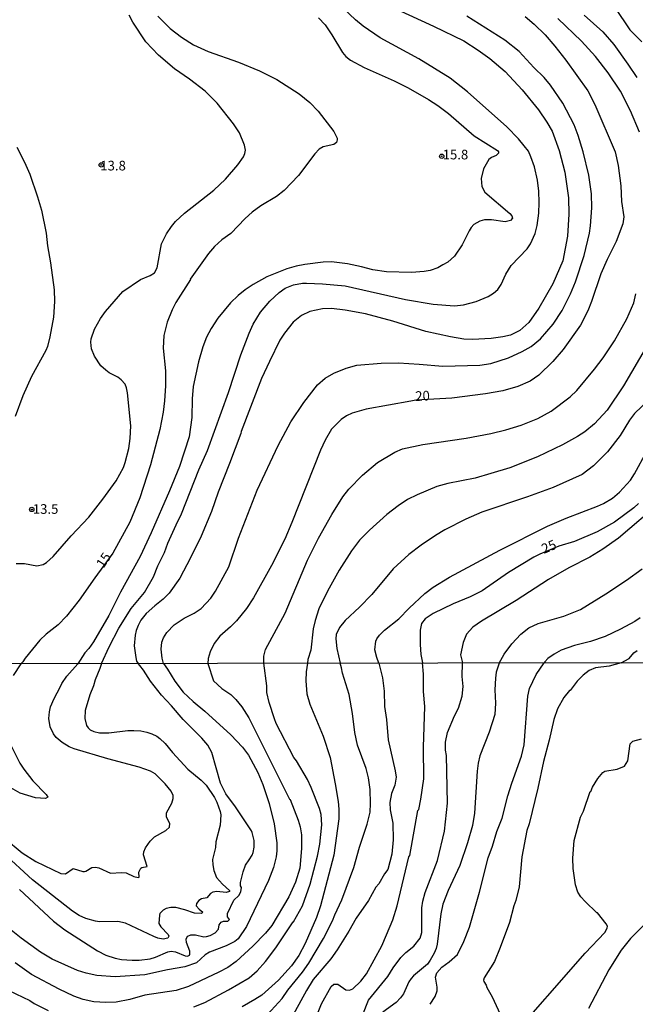
# Model space of a CAD drawing. Units: millimetres. Extents: x 180741 to 183153, y 1654878 to 1657656.
# Drawn here: x 182852 to 183012, y 1657011 to 1657266 of the extents above; entities that cross this region are included whole.
import ezdxf
from ezdxf.enums import TextEntityAlignment as Align

# ---------------------------------------------------------------- set-up
doc = ezdxf.new("R2010")
doc.units = ezdxf.units.MM
doc.header["$MEASUREMENT"] = 0
for name, color, linetype in [('IMAGEM', 7, 'Continuous'), ('V-CURVA_DE_NIVEL', 4, 'Continuous'), ('V-CURVA_MESTRA', 1, 'Continuous'), ('V-PONTO_DE_APARELHO', 4, 'Continuous'), ('V-TEXTO_DE_ALTIMETRIA', 2, 'Continuous'), ('X-LIMITE_1000', 7, 'Continuous')]:
    doc.layers.add(name, color=color, linetype=linetype)
picture_1 = doc.add_image_def('image1.jpg', size_in_pixel=(4020, 4628))

# ---------------------------------------------------------------- blocks, each defined once
blk = doc.blocks.new('805')
at = {"color": 0, "linetype": 'ByBlock', "lineweight": -2}
for radius in [0.562, 0.0806]:
    blk.add_circle((0, 0), radius, dxfattribs=at)

msp = doc.modelspace()

# ---------------------------------------------------------------- linework, layer by layer
at = {"layer": 'V-CURVA_DE_NIVEL'}
for points in [[(182873.6, 1657099.33), (182875.57, 1657103.72), (182878.15, 1657108.57), (182881.32, 1657113.64), (182884.73, 1657117.77), (182887.07, 1657121.82), (182888.24, 1657124.67), (182889.97, 1657128.17), (182890.84, 1657130.55), (182892.97, 1657135.36), (182894.36, 1657138.22), (182898.87, 1657149.59), (182901.13, 1657154.66), (182906.54, 1657169.65), (182909.78, 1657179.45), (182911.91, 1657185.08), (182912.95, 1657187.38), (182914.89, 1657190.48), (182917.29, 1657193.36), (182919.68, 1657195.64), (182921.28, 1657196.72), (182923.41, 1657197.58), (182925.71, 1657198), (182926.78, 1657198.04), (182930.95, 1657197.85), (182936.79, 1657197.34), (182952.5, 1657193.8), (182959.62, 1657192.59), (182965.16, 1657192.18), (182967.5, 1657192.42), (182970.82, 1657193.23), (182973.89, 1657194.55), (182975.29, 1657195.44), (182976.44, 1657196.42), (182977.27, 1657197.68), (182978.53, 1657200.39), (182979.89, 1657202.62), (182983.98, 1657206.92), (182984.85, 1657208.21), (182986.11, 1657210.93), (182986.6, 1657213.02), (182987.03, 1657216.17), (182987.15, 1657218.94), (182987.09, 1657221.88), (182986.66, 1657224.73), (182985.9, 1657228.23), (182985, 1657230.82), (182984.34, 1657232.23), (182983.28, 1657233.66), (182981.76, 1657235.47), (182978.72, 1657238.58), (182968.52, 1657247.63), (182964.01, 1657251.2), (182955.95, 1657256.19), (182945.86, 1657261.7), (182941.45, 1657264.73), (182939.53, 1657266.37), (182931.93, 1657273.61)], [(182950.12, 1657269.09), (182959.75, 1657264.73), (182967.63, 1657260.91), (182971.33, 1657258.51), (182974.36, 1657256.31), (182978.3, 1657252.95), (182982.73, 1657248.16), (182986.94, 1657243.02), (182989.14, 1657239.81), (182990.54, 1657237.43), (182992.35, 1657232.46), (182993.78, 1657226.82), (182994.72, 1657220.17), (182994.84, 1657215.96), (182994.5, 1657210.21), (182993.27, 1657203.82), (182990.71, 1657197.85), (182987.07, 1657191.51), (182984.47, 1657187.84), (182982.11, 1657185.77), (182979.68, 1657184.58), (182977.68, 1657184.07), (182974.65, 1657183.69), (182969.84, 1657183.41), (182967.63, 1657183.54), (182964.13, 1657184.11), (182957.74, 1657185.46), (182949.14, 1657188.14), (182942.07, 1657190.06), (182936.79, 1657191.04), (182933.29, 1657191.46), (182930.91, 1657191.4), (182927.63, 1657190.65), (182925.46, 1657189.65), (182923.37, 1657187.95), (182921.07, 1657185.1), (182919.89, 1657183.2), (182917.15, 1657177.71), (182915.16, 1657173.32), (182909.86, 1657159.56), (182909.78, 1657159.03), (182906.86, 1657151.25), (182903.86, 1657143.8), (182902.11, 1657138.81), (182899.45, 1657132.43), (182896.66, 1657126.76), (182893.91, 1657121.52), (182891.14, 1657117.58), (182889.61, 1657116.07), (182887.44, 1657114.36), (182885.24, 1657112.32), (182883.83, 1657110.59), (182883.09, 1657109.25), (182882.58, 1657107.91), (182882.32, 1657106.7), (182882.07, 1657103.93), (182882.49, 1657100.95), (182882.73, 1657100.01), (182883.11, 1657099.35)], [(183006.73, 1657269.54), (183010.69, 1657263.79), (183013.78, 1657260.64)], [(182851.46, 1657125.29), (182853.68, 1657125.29), (182856.87, 1657124.71), (182858.45, 1657125.07), (182859.39, 1657125.58), (182861.11, 1657127.16), (182865.71, 1657132.51), (182870.35, 1657137.3), (182874, 1657141.96), (182877.42, 1657146.76), (182879.3, 1657150.23), (182879.77, 1657151.51), (182880.68, 1657155.13), (182881.07, 1657157.73), (182881.26, 1657161.05), (182880.36, 1657169.61), (182880.13, 1657170.89), (182879.75, 1657171.85), (182878.76, 1657172.98), (182877.87, 1657173.68), (182875.64, 1657174.74), (182874.72, 1657175.44), (182873.48, 1657176.62), (182871.8, 1657179.07), (182871.06, 1657180.99), (182870.82, 1657182.69), (182870.95, 1657183.62), (182871.78, 1657186.1), (182873.33, 1657188.87), (182874.68, 1657190.72), (182879.17, 1657195.83), (182883.73, 1657198.98), (182886.27, 1657200.04), (182887.37, 1657200.7), (182888.07, 1657202.03), (182889.2, 1657208.21), (182890.5, 1657210.8), (182891.78, 1657212.72), (182892.82, 1657214), (182895.17, 1657216.23), (182902.75, 1657222.17), (182905.75, 1657224.99), (182908.99, 1657228.69), (182910.46, 1657230.82), (182910.82, 1657231.68), (182910.93, 1657232.53), (182910.71, 1657233.81), (182909.39, 1657237), (182907.86, 1657239.39), (182903.6, 1657244.71), (182900.47, 1657247.8), (182896.45, 1657250.95), (182892.59, 1657253.67), (182888.37, 1657257.15), (182885.09, 1657260.64), (182885.09, 1657260.64), (182881.71, 1657265.75), (182880.81, 1657267.54)], [(182929.92, 1657266.84), (182931.59, 1657265.03), (182933.4, 1657262.47), (182936.14, 1657257.83), (182937, 1657256.85), (182938.23, 1657255.85), (182941.72, 1657253.97), (182949.54, 1657250.5), (182953.16, 1657248.73), (182958.43, 1657245.71), (182960.87, 1657244.11), (182963.6, 1657242), (182970.31, 1657236.27), (182976.33, 1657232.44), (182976.59, 1657232.1), (182976.57, 1657231.76), (182976.02, 1657231.14), (182974.78, 1657230.61), (182974.12, 1657230.1), (182972.69, 1657227.67), (182972.05, 1657225.16), (182972.24, 1657223.07), (182973.01, 1657221.6), (182979.57, 1657216.11), (182980.02, 1657215.53), (182980.23, 1657214.87), (182979.7, 1657214.31), (182978.28, 1657213.93), (182974.78, 1657214.44), (182972.99, 1657214.48), (182971.76, 1657214.1), (182970.22, 1657213.21), (182969.48, 1657212.44), (182968.96, 1657211.61), (182967.18, 1657207.99), (182965.2, 1657205.05), (182963.41, 1657203.5), (182962.19, 1657202.75), (182960.81, 1657202), (182958.89, 1657201.34), (182957.32, 1657201.02), (182954.04, 1657200.79), (182947.52, 1657201), (182943.99, 1657201.49), (182941.09, 1657202.3), (182937.43, 1657203.03), (182933.29, 1657203.54), (182931.08, 1657203.45), (182926.35, 1657202.84), (182924.13, 1657202.45), (182921.71, 1657201.79), (182916.49, 1657199.7), (182912.97, 1657197.66), (182910.88, 1657196.26), (182909.08, 1657194.85), (182907.07, 1657192.96), (182903.77, 1657188.95), (182902.04, 1657186.31), (182900.87, 1657184.05), (182899.91, 1657181.52), (182898.74, 1657177.66), (182897.38, 1657171.23), (182897.13, 1657167.99), (182897.04, 1657163.18), (182896.32, 1657158.15), (182893.89, 1657150.49), (182891.27, 1657144.14), (182886.52, 1657133.23), (182883.62, 1657127.14), (182878.57, 1657117.9), (182875.53, 1657111.85), (182871.53, 1657104.99), (182870.31, 1657103.22), (182869.31, 1657102.1), (182867.46, 1657099.32)], [(182889.72, 1657099.36), (182889.33, 1657100.71), (182889.12, 1657103.12), (182889.29, 1657104.87), (182889.69, 1657106.06), (182890.57, 1657107.38), (182892.46, 1657109.36), (182895.02, 1657111.1), (182897.68, 1657112.42), (182899.43, 1657113.59), (182902, 1657116.34), (182903.22, 1657118.11), (182906.63, 1657124.46), (182909.16, 1657131.87), (182914.01, 1657144.35), (182919.4, 1657155.94), (182922.75, 1657162.07), (182926.09, 1657167.1), (182929.67, 1657171.68), (182931.63, 1657173.38), (182933.84, 1657174.68), (182937.1, 1657175.98), (182939.85, 1657176.77), (182946.16, 1657177.3), (182950.63, 1657177.34), (182956, 1657177.04), (182962.17, 1657176.47), (182971.72, 1657176.74), (182974.57, 1657177.21), (182979.17, 1657178.7), (182982.75, 1657180.28), (182985.05, 1657181.56), (182987.52, 1657183.58), (182990.75, 1657187.35), (182993.12, 1657190.95), (182995.29, 1657195.3), (182996.57, 1657198.37), (182998.85, 1657205.22), (183000.19, 1657211.02), (183000.47, 1657212.89), (183000.78, 1657217.53), (183000.68, 1657221.24), (183000, 1657226.05), (182998.59, 1657232.06), (182997.29, 1657236.32), (182996.25, 1657239.11), (182993.29, 1657244.71), (182990.11, 1657249.42), (182988.41, 1657251.38), (182985.77, 1657253.95), (182981.91, 1657258.13), (182978.25, 1657261.05), (182968.41, 1657267.28)], [(183013.14, 1657237.17), (183010.86, 1657242.71), (183008.22, 1657247.82), (183005.02, 1657252.63), (183001.74, 1657256.81), (182998.14, 1657260.85), (182991.99, 1657266.65)], [(182998.81, 1657267.52), (183003.66, 1657263.22), (183006.51, 1657259.92), (183010.16, 1657254.81), (183012.43, 1657251.4)], [(182851.68, 1657233.29), (182853.68, 1657229.38), (182855, 1657226.31), (182857.04, 1657220.39), (182858.04, 1657216.98), (182859.26, 1657210.97), (182859.64, 1657207.69), (182860.41, 1657203.31), (182861.34, 1657196.32), (182861.47, 1657193.25), (182861.13, 1657189.25), (182860.24, 1657184.14), (182859.64, 1657181.58), (182859.21, 1657180.52), (182855.47, 1657173.79), (182853.21, 1657168.76), (182851.21, 1657163.48)], [(182915.72, 1657099.43), (182915.68, 1657101.26), (182916.14, 1657102.99), (182921.28, 1657112.4), (182927.05, 1657126.21), (182929.88, 1657131.87), (182933.33, 1657138.01), (182936.23, 1657142.61), (182937.78, 1657144.59), (182941.32, 1657148.25), (182945.18, 1657151.53), (182949.71, 1657154.19), (182951.65, 1657155.02), (182956.98, 1657156.19), (182968.22, 1657157.83), (182974.57, 1657159), (182978.49, 1657160), (182982.45, 1657161.22), (182986.75, 1657162.94), (182990.29, 1657164.82), (182995.16, 1657168.56), (182996.89, 1657170.21), (183001.47, 1657175.68), (183003.77, 1657178.66), (183006.71, 1657183.07), (183009.88, 1657188.74), (183011.71, 1657192.91), (183012.22, 1657195.3)], [(183015.2, 1657182.01), (183009.01, 1657171.36), (183009.01, 1657171.36), (183004.73, 1657165.05), (183001.51, 1657161.58), (182998.94, 1657159.49), (182997.06, 1657158.26), (182993.23, 1657156.13), (182986.67, 1657152.97), (182979.55, 1657150.14), (182974.61, 1657148.65), (182970.52, 1657147.48), (182963.41, 1657146.07), (182960.6, 1657145.29), (182955.49, 1657143.13), (182953.02, 1657141.92), (182950.59, 1657140.3), (182947.65, 1657137.98), (182943.15, 1657133.98), (182940.53, 1657131.36), (182938.46, 1657128.55), (182935.29, 1657123.61), (182932.2, 1657118.16), (182930.03, 1657113.51), (182929.05, 1657110.49), (182928.52, 1657108.32), (182927.92, 1657102.86), (182927.16, 1657100.39), (182927.04, 1657099.41)], [(183017.42, 1657169.5), (183011.86, 1657164.25), (183010.58, 1657162.5), (183008.15, 1657158.51), (183004.9, 1657154.27), (183001.23, 1657150.65), (182998.25, 1657148.4), (182990.76, 1657144.99), (182984.15, 1657142.58), (182984.15, 1657142.58), (182972.27, 1657138.62), (182968.09, 1657136.83), (182962.7, 1657134.04), (182960.23, 1657132.59), (182956.53, 1657130.08), (182953.35, 1657127.65), (182949.28, 1657123.95), (182943.7, 1657117.28), (182940.57, 1657114.02), (182936.8, 1657110.51), (182935.36, 1657108.7), (182934.48, 1657106.91), (182934.36, 1657105.76), (182934.65, 1657103.29), (182935.49, 1657099.43)], [(182945.56, 1657099.48), (182945.07, 1657100.9), (182944.54, 1657102.91), (182944.73, 1657105.12), (182945.07, 1657105.8), (182945.75, 1657106.74), (182947.01, 1657108.01), (182950.76, 1657110.99), (182953.42, 1657113.73), (182957.49, 1657117.51), (182959.66, 1657119.15), (182963.84, 1657121.75), (182976.91, 1657128.78), (182989.33, 1657135.02), (182994.12, 1657137.04), (183002.3, 1657140.15), (183003.83, 1657140.83), (183006.13, 1657142.22), (183008.01, 1657143.79), (183010.84, 1657146.95), (183011.88, 1657148.57), (183015.03, 1657154.41)], [(183018.87, 1657141.43), (183007.71, 1657131.89), (183003.62, 1657128.99), (183000.26, 1657126.97), (182994.82, 1657124.14), (182989.56, 1657121.13), (182981.19, 1657115.72), (182972.16, 1657110.36), (182969.94, 1657108.78), (182968.33, 1657106.95), (182967.41, 1657104.78), (182966.77, 1657101.63), (182967.22, 1657099.51)], [(182976.77, 1657099.46), (182978.06, 1657101.78), (182980.02, 1657104.44), (182982.4, 1657106.97), (182984.49, 1657108.63), (182986.85, 1657109.72), (182993.53, 1657111.68), (182997.87, 1657113.4), (183004.47, 1657117.45), (183009.8, 1657121), (183013.84, 1657123.94)], [(183013.33, 1657111.19), (183011.99, 1657110.29), (183008.26, 1657108.29), (183004.22, 1657106.37), (183000.47, 1657105.05), (182996.34, 1657104.07), (182996.34, 1657104.07), (182992.8, 1657102.8), (182991.05, 1657101.82), (182989.37, 1657100.64), (182988.59, 1657099.84), (182988.41, 1657099.55)], [(183008.37, 1657099.51), (183010.44, 1657100.65), (183011.67, 1657102.12), (183012.59, 1657102.75)], [(182873.6, 1657099.33), (182873.17, 1657098.03), (182871.97, 1657095.16), (182871.57, 1657093.55), (182870.63, 1657091.26), (182869.4, 1657087.18), (182869.31, 1657085.09), (182869.74, 1657083.27), (182870.12, 1657082.69), (182870.68, 1657082.2), (182871.61, 1657081.75), (182873.14, 1657081.35), (182875.52, 1657081.35), (182880.41, 1657081.99), (182882.03, 1657082.01), (182883.85, 1657081.86), (182885.38, 1657081.54), (182886.66, 1657081.12), (182887.93, 1657080.48), (182888.74, 1657079.93), (182890.1, 1657078.61), (182892.03, 1657076.25), (182896, 1657071.98), (182899.51, 1657069.07), (182900.74, 1657067.8), (182902.89, 1657064.63), (182903.52, 1657063.4), (182904.42, 1657061), (182904.54, 1657060.1), (182904.42, 1657057.43), (182903.31, 1657053.09), (182903.21, 1657051.65), (182902.42, 1657048.5), (182902.46, 1657047.1), (182902.72, 1657045.7), (182903.46, 1657043.87), (182904.99, 1657042.13), (182906.78, 1657040.47), (182906.78, 1657040.26), (182905.91, 1657039.94), (182903.53, 1657040.19), (182902.51, 1657040.06), (182901.85, 1657039.66), (182900.94, 1657038.61), (182899.58, 1657038.28), (182898.83, 1657037.85), (182898.25, 1657037.11), (182898.17, 1657036.54), (182898.95, 1657035.61), (182899.93, 1657034.84), (182899.53, 1657034.47), (182897.75, 1657034.62), (182895.2, 1657035.49), (182892.91, 1657036.03), (182891.63, 1657036.03), (182890.36, 1657035.77), (182889.63, 1657035.35), (182888.78, 1657034.54), (182888.63, 1657034.1), (182888.52, 1657031.96), (182888.97, 1657031.03), (182890.88, 1657029.1), (182891.05, 1657028.66), (182890.86, 1657028.14), (182889.63, 1657027.89), (182888.27, 1657028.12), (182887.17, 1657028.57), (182879.86, 1657032.01), (182877.82, 1657032.41), (182873.06, 1657032.37), (182872.04, 1657032.5), (182869.57, 1657033.18), (182867.83, 1657033.96), (182866.09, 1657035.13), (182855.76, 1657043.27), (182840.23, 1657057.4)], [(182848.49, 1657054.06), (182853, 1657050.24), (182856.57, 1657047.97), (182863.11, 1657044.87), (182864.3, 1657044.8), (182866.26, 1657046.18), (182868.77, 1657045.44), (182869.23, 1657045.44), (182869.57, 1657045.5), (182871.12, 1657046.42), (182872.04, 1657046.57), (182872.93, 1657046.37), (182875.91, 1657044.97), (182878.84, 1657045.16), (182879.99, 1657045.04), (182882.03, 1657044.1), (182883.13, 1657043.85), (182883.38, 1657043.93), (182883.29, 1657045.2), (182883.83, 1657046.23), (182884.11, 1657046.42), (182885.44, 1657046.72), (182884.53, 1657049.69), (182884.64, 1657050.5), (182885.02, 1657051.52), (182886.23, 1657053.3), (182887.34, 1657054.43), (182890.27, 1657056.08), (182891.24, 1657056.93), (182891.33, 1657057.89), (182890.48, 1657059.47), (182890.48, 1657060.66), (182891.84, 1657063.12), (182892.22, 1657064.35), (182892.22, 1657065.16), (182891.73, 1657066.22), (182890.16, 1657068.11), (182887.51, 1657070.71), (182886.32, 1657071.45), (182883.43, 1657072.49), (182875.27, 1657074.63), (182866.56, 1657077.23), (182865.22, 1657077.76), (182863.43, 1657078.88), (182861.9, 1657080.2), (182861.13, 1657081.1), (182860.3, 1657082.93), (182859.92, 1657085.14), (182860.09, 1657086.84), (182860.43, 1657088.15), (182861.32, 1657090.32), (182862.94, 1657093.23), (182863.3, 1657094.19), (182864.59, 1657096.06), (182867.46, 1657099.32)], [(182889.72, 1657099.36), (182890.76, 1657097.88), (182892.67, 1657094.78), (182894.84, 1657091.94), (182897.38, 1657089.47), (182900.38, 1657087.02), (182907.14, 1657080.86), (182910.22, 1657077.63), (182911.75, 1657075.57), (182914.17, 1657071.07), (182915.47, 1657067.97), (182917.12, 1657063.08), (182918.44, 1657057.81), (182919.11, 1657052.87), (182919.13, 1657050.78), (182918.91, 1657049.18), (182918.19, 1657046.46), (182916.91, 1657043.11), (182911.24, 1657031.16), (182909.09, 1657027.97), (182908.2, 1657027.25), (182905.91, 1657026.1), (182901.62, 1657024.49), (182900.47, 1657023.81), (182898.3, 1657021.75), (182895.24, 1657020.64), (182890.74, 1657019.88), (182884.83, 1657018.58), (182877.14, 1657018.05), (182872.38, 1657018.41), (182869.66, 1657019), (182867.36, 1657019.71), (182860.86, 1657022.68), (182857.8, 1657024.45), (182852.76, 1657028.14), (182848.9, 1657031.2)], [(182852.38, 1657040.74), (182861.2, 1657032.54), (182864.11, 1657030.27), (182872.55, 1657024.83), (182874.72, 1657023.74), (182877.18, 1657022.94), (182878.8, 1657022.57), (182881.6, 1657022.38), (182883.39, 1657022.38), (182886.23, 1657022.77), (182887.64, 1657023.19), (182890.82, 1657024.55), (182891.67, 1657024.7), (182892.82, 1657024.55), (182895.29, 1657023.49), (182895.9, 1657023.4), (182896.41, 1657023.74), (182896.55, 1657023.96), (182896.53, 1657024.7), (182895.66, 1657027), (182895.58, 1657027.85), (182895.71, 1657028.29), (182896.03, 1657028.65), (182896.81, 1657029.01), (182897.96, 1657028.97), (182900.13, 1657028.5), (182900.89, 1657028.55), (182901.79, 1657028.84), (182903.06, 1657029.52), (182903.99, 1657030.44), (182904.16, 1657031.55), (182904.65, 1657032.29), (182905.27, 1657032.5), (182906.37, 1657032.52), (182906.78, 1657032.97), (182906.78, 1657032.97), (182906.27, 1657033.63), (182906.29, 1657034.48), (182907.94, 1657037.98), (182909.2, 1657039.17), (182909.73, 1657040.13), (182909.94, 1657041.28), (182909.71, 1657041.72), (182909.71, 1657042.51), (182910.32, 1657045.32), (182910.94, 1657047.06), (182911.94, 1657048.4), (182912.7, 1657049.65), (182912.96, 1657050.37), (182913.24, 1657051.73), (182913.24, 1657053.43), (182912.73, 1657055.53), (182912.49, 1657055.96), (182908.39, 1657062.2), (182905.86, 1657065.52), (182904.48, 1657068.28), (182902.21, 1657076.25), (182901.21, 1657078.17), (182899.68, 1657079.97), (182894.81, 1657084.81), (182891.76, 1657088.41), (182889.16, 1657091.17), (182886.29, 1657094.76), (182884.51, 1657097.67), (182883.53, 1657098.86), (182883.11, 1657099.35)], [(182897.54, 1657010.29), (182900.43, 1657011.44), (182906.59, 1657014.69), (182911.94, 1657017.82), (182914, 1657019.66), (182916.15, 1657022.04), (182918.87, 1657025.59), (182923.31, 1657032.37), (182923.42, 1657032.35), (182925.77, 1657036.52), (182927.73, 1657042.13), (182929.64, 1657049.36), (182930.24, 1657052.5), (182930.77, 1657057.54), (182930.6, 1657060.19), (182930.17, 1657061.76), (182928, 1657067.2), (182927.01, 1657069.28), (182924.2, 1657074.09), (182923.52, 1657075), (182918.94, 1657083.84), (182918.48, 1657085.01), (182917.13, 1657089.25), (182916.53, 1657091.88), (182916.53, 1657093.55), (182915.72, 1657099.43)], [(182916.68, 1657008.29), (182920.44, 1657012.5), (182921.95, 1657014.59), (182925.77, 1657019.28), (182927.39, 1657021.6), (182931.21, 1657028.06), (182933.54, 1657032.65), (182934.1, 1657034.16), (182935.95, 1657038.05), (182939.03, 1657046.41), (182940.5, 1657051.73), (182942.54, 1657057.68), (182943.26, 1657060.83), (182943.43, 1657063.08), (182943.26, 1657066.65), (182942.84, 1657069.71), (182942.24, 1657072.09), (182940.02, 1657078.17), (182939.29, 1657081.48), (182938.76, 1657086.41), (182937.82, 1657091.34), (182936.12, 1657096.86), (182935.87, 1657098.24), (182935.49, 1657099.43)], [(182945.56, 1657099.48), (182946.49, 1657095.63), (182946.93, 1657092.16), (182947.02, 1657088.2), (182947.51, 1657084.84), (182947.98, 1657079.57), (182949.81, 1657071.52), (182950.02, 1657069.91), (182949.68, 1657067.8), (182948.87, 1657065.63), (182948.4, 1657063.33), (182948.51, 1657061.38), (182949.17, 1657057.94), (182949.3, 1657053.63), (182948.95, 1657049.94), (182947.88, 1657045.95), (182947.04, 1657044.83), (182945.54, 1657042.25), (182944.81, 1657041.36), (182942.83, 1657037.92), (182939.67, 1657033.28), (182937.8, 1657029.93), (182934.77, 1657025.09), (182933.1, 1657022.75), (182928.54, 1657017.37), (182926.79, 1657014.5), (182922.39, 1657006.49)], [(182927.04, 1657099.41), (182926.68, 1657097.17)], [(182941.39, 1657008.3), (182942.91, 1657012.07), (182947.85, 1657018.16), (182949.25, 1657020.41), (182951.29, 1657023.13), (182952.55, 1657024.36), (182954.63, 1657026), (182956.31, 1657028.15), (182956.73, 1657029.61), (182956.67, 1657036), (182956.99, 1657037.75), (182957.58, 1657039.96), (182960.73, 1657048.29), (182962.56, 1657055.85), (182963.36, 1657063.12), (182963.06, 1657075.49), (182962.85, 1657076.85), (182962.8, 1657078.94), (182963.4, 1657081.48), (182965.15, 1657085.83), (182965.15, 1657085.83), (182966.17, 1657087.79), (182967.19, 1657090.87), (182967.44, 1657093.41), (182967.18, 1657096.02), (182967.22, 1657099.51)], [(182976.77, 1657099.46), (182975.96, 1657097.09), (182975.77, 1657095.55), (182975.61, 1657092.56), (182975.84, 1657089.05), (182975.61, 1657086.16), (182974.2, 1657081.54), (182971.73, 1657075.45), (182971.33, 1657073.53), (182971.05, 1657071.41), (182970.33, 1657060.51), (182969.82, 1657057.3), (182968.58, 1657052.81), (182966.55, 1657046.99), (182963.53, 1657040.47), (182962.17, 1657036.94), (182961.62, 1657034.41), (182960.64, 1657026.53), (182960.39, 1657025.43), (182959.88, 1657024.19), (182958.88, 1657022.37), (182958.16, 1657021.41), (182954.55, 1657018.37), (182953.95, 1657017.69), (182953.33, 1657016.82), (182951.98, 1657013.68), (182951.19, 1657012.63), (182950.04, 1657011.46), (182946.62, 1657008.89)], [(182958.84, 1657010.95), (182960.2, 1657013), (182960.71, 1657014.42), (182960.71, 1657015.44), (182960.29, 1657018.01), (182960.6, 1657019.14), (182961.87, 1657020.6), (182963.81, 1657021.98), (182965.94, 1657023.85), (182967.61, 1657027.21), (182969.06, 1657030.95), (182971.65, 1657040.02), (182973.94, 1657048.97), (182975.07, 1657052), (182976.18, 1657055.77), (182977.52, 1657059.21), (182979, 1657065.03), (182980.02, 1657068.31), (182982.55, 1657075.34), (182983.26, 1657078.3), (182984.2, 1657090.85), (182984.61, 1657092.87), (182986.39, 1657096.52), (182988.41, 1657099.55)], [(183008.37, 1657099.51), (183005.28, 1657098.71), (183001.74, 1657098.26), (183000.08, 1657097.51), (182998.51, 1657096.33), (182996.98, 1657094.82), (182995.15, 1657092.38), (182994.98, 1657092.34), (182993.51, 1657090.51), (182991.86, 1657087.59), (182990.98, 1657084.88), (182989.71, 1657079.44), (182988.22, 1657073.96), (182986.82, 1657066.99), (182984.51, 1657057.74), (182983.97, 1657056.07), (182982.66, 1657049.18), (182981.93, 1657041.41), (182981.11, 1657037.85), (182980.57, 1657036.47), (182979.43, 1657032.14), (182977.05, 1657025.72), (182975.52, 1657022.09), (182972.86, 1657017.79), (182972.73, 1657017.22), (182972.75, 1657016.88), (182973.37, 1657015.95), (182973.58, 1657015.31), (182974.92, 1657012.87), (182976.98, 1657008.38)], [(182926.68, 1657097.17), (182926.59, 1657094.88), (182926.86, 1657091.51), (182927.65, 1657088.79), (182931.15, 1657080.5), (182932.94, 1657074.95), (182934.25, 1657068.13), (182934.96, 1657063.54), (182935.2, 1657061.56), (182935.14, 1657059.08), (182933.91, 1657049.61), (182930.38, 1657036.48), (182929.36, 1657033.5), (182926.47, 1657026.74), (182924.82, 1657023.6), (182922.88, 1657020.96), (182919.55, 1657017.2), (182915.24, 1657013.35), (182913.43, 1657012.18), (182910.14, 1657010.29)], [(182849.6, 1657014.52), (182855.04, 1657011.91), (182856.19, 1657011.18), (182859.8, 1657009.38)]]:
    msp.add_lwpolyline(points, dxfattribs=at)
at = {"layer": 'V-CURVA_MESTRA'}
for points in [[(182888.2, 1657267.33), (182891.4, 1657264.13), (182894.33, 1657261.85), (182897.47, 1657259.85), (182901.26, 1657258.1), (182909.14, 1657255.38), (182914.59, 1657253.12), (182919.07, 1657250.84), (182924.9, 1657247.18), (182927.67, 1657244.92), (182929.78, 1657242.67), (182933.89, 1657237.38), (182934.72, 1657235.63), (182934.78, 1657235.17), (182934.55, 1657234.53), (182933.89, 1657234.04), (182931.12, 1657233.38), (182930.1, 1657232.78), (182928.94, 1657231.57), (182924.71, 1657225.95), (182921.02, 1657222.11), (182919.02, 1657220.47), (182914.93, 1657218.13), (182912.67, 1657216.47), (182910.84, 1657214.83), (182907.2, 1657210.95), (182904.84, 1657209.25), (182902.92, 1657207.54), (182901.41, 1657205.73), (182896.61, 1657199.06), (182896.68, 1657198.98), (182892.93, 1657193.04), (182891.93, 1657191.12), (182890.63, 1657187.93), (182889.82, 1657184.48), (182889.65, 1657181.2), (182890.2, 1657175.32), (182890.2, 1657171.36), (182889.97, 1657167.48), (182889.61, 1657164.59), (182888.73, 1657160.11), (182886.35, 1657150.91), (182883.6, 1657142.35), (182880.96, 1657136), (182876.6, 1657127.95), (182871.92, 1657121.56), (182867.82, 1657115.83), (182864.52, 1657111.68), (182862.41, 1657109.38), (182859.28, 1657106.95), (182857.66, 1657105.42), (182853.83, 1657100.71), (182853.21, 1657099.84), (182852.73, 1657099.32)], [(182983.53, 1657267.2), (182985.85, 1657265.24), (182988.7, 1657262.44), (182991.2, 1657259.55), (182994.07, 1657255.86), (182999.74, 1657247.91), (183001.6, 1657244.37), (183006.89, 1657232.08), (183007.66, 1657228.54), (183008.31, 1657223.24), (183008.49, 1657219.22), (183009.06, 1657215.23), (183008.8, 1657213.39), (183007.15, 1657208.82), (183004.76, 1657204.16), (183003.09, 1657200.42), (183000.71, 1657193.28), (182999.72, 1657190.83), (182997.86, 1657187.17), (182993.4, 1657180.83), (182990.64, 1657177.71), (182987.04, 1657174.2), (182984.81, 1657172.64), (182981.64, 1657171.2), (182977.7, 1657170.13), (182973.22, 1657169.31), (182964.47, 1657168.2), (182955.17, 1657167.68), (182953.81, 1657167.39), (182942.27, 1657165.32), (182938.66, 1657164.29), (182937.2, 1657163.6), (182935.74, 1657162.64), (182933.29, 1657160.14), (182931.67, 1657157.3), (182930.44, 1657154.69), (182923, 1657135.98), (182921.13, 1657131.66), (182917.7, 1657124.79), (182913.03, 1657116.37), (182911.25, 1657113.65), (182908.67, 1657110.42), (182907.1, 1657108.84), (182904.28, 1657106.45), (182902.81, 1657104.57), (182901.77, 1657102.38), (182901.3, 1657100.68), (182901.22, 1657099.4)], [(183012.88, 1657140.9), (183011.73, 1657139.78), (183006.71, 1657136.03), (183002.18, 1657133.54), (182996.26, 1657131.02), (182992.26, 1657129.79), (182987.32, 1657127.7), (182985.72, 1657126.93), (182979.22, 1657122.94), (182972.34, 1657118.23), (182969.23, 1657116.64), (182964.85, 1657114.81), (182959.62, 1657112.32), (182957.59, 1657110.94), (182956.6, 1657109.7), (182956.27, 1657107.97), (182956.27, 1657104.27), (182956.47, 1657101.66), (182956.85, 1657099.5)], [(182852.73, 1657099.32), (182850.68, 1657096.27)], [(182901.22, 1657099.4), (182902.64, 1657094.86), (182904.86, 1657092.9), (182907.12, 1657091.34), (182908.46, 1657090.06), (182910.01, 1657088.13), (182911.86, 1657085.24), (182922.41, 1657064.17), (182922.59, 1657064.12), (182924.67, 1657058.7), (182925.18, 1657056.96), (182925.46, 1657054.92), (182925.48, 1657051.35), (182925.1, 1657046.23), (182923.96, 1657042.62), (182922.2, 1657038.83), (182917.77, 1657031.38), (182916.15, 1657029.44), (182912.9, 1657026.04), (182908.52, 1657022.02), (182906.42, 1657020.52), (182904.04, 1657019.26), (182896.14, 1657015.59), (182892.99, 1657014.54), (182884.83, 1657013.35), (182880.96, 1657012.16), (182877.44, 1657011.48), (182874.72, 1657011.4), (182871.61, 1657011.59), (182868.89, 1657012.16), (182866.47, 1657013.06), (182862.62, 1657014.86), (182855.46, 1657018.71), (182851.26, 1657021.75)], [(182929.16, 1657007.19), (182930.64, 1657011.08), (182930.64, 1657011.08), (182933.15, 1657015.61), (182933.89, 1657016.14), (182934.91, 1657016.22), (182936.95, 1657014.75), (182937.91, 1657014.63), (182938.78, 1657014.97), (182940.9, 1657016.94), (182942.33, 1657018.88), (182946.37, 1657026.14), (182948.53, 1657031.25), (182949.17, 1657032.84), (182950.28, 1657036.52), (182953.37, 1657049.24), (182953.55, 1657049.52), (182955.68, 1657061.22), (182955.91, 1657061.53), (182956.42, 1657064.14), (182957.2, 1657069.48), (182957.13, 1657077.68), (182957.48, 1657088.22), (182957.12, 1657092.06), (182957.14, 1657096.61), (182956.85, 1657099.5)], [(182978.95, 1657001.21), (182999.08, 1657024.21), (183004.16, 1657029.55), (183004.8, 1657030.7), (183004.82, 1657031.23), (183004.54, 1657031.82), (183004.54, 1657031.82), (183002.23, 1657034.68), (183002.06, 1657034.69), (182999.04, 1657037.62), (182997.98, 1657038.81), (182997.15, 1657040.07), (182996.53, 1657041.92), (182995.94, 1657046.21), (182995.85, 1657048.9), (182996.24, 1657053.43), (182997.85, 1657059.51), (182998.6, 1657061.04), (183000.33, 1657066.14), (183000.51, 1657066.2), (183000.97, 1657067.28), (183002.33, 1657069.49), (183003.69, 1657071.09), (183004.2, 1657071.47), (183007.39, 1657071.96), (183009.26, 1657072.77), (183010.13, 1657074.09), (183010.77, 1657078.53), (183011.47, 1657079.22), (183013.66, 1657079.78)], [(182850.13, 1657078.21), (182852.42, 1657073.53), (182853.44, 1657071.92), (182855.78, 1657068.9), (182859.29, 1657065.42), (182859.67, 1657064.65), (182859.1, 1657064.31), (182856.48, 1657064.56), (182852.49, 1657065.75), (182850.06, 1657067.13)], [(183014.49, 1657031.65), (183010.81, 1657028.02), (183008.39, 1657024.98), (183005.18, 1657019.9), (182999.89, 1657009.83)]]:
    msp.add_lwpolyline(points, dxfattribs=at)
at = {"layer": 'X-LIMITE_1000'}
msp.add_line((183148.97, 1657099.76), (180741.68, 1657095.8), dxfattribs=at)

# ---------------------------------------------------------------- block references
at = {"layer": 'V-PONTO_DE_APARELHO', "xscale": 0.999998301267624, "yscale": 0.999998301267624, "zscale": 0.999998301267624}
for p in [(182961.87, 1657230.95), (182873.54, 1657228.71), (182855.54, 1657139.32)]:
    msp.add_blockref('805', p, dxfattribs=at)

# ---------------------------------------------------------------- texts
at = {"layer": 'V-TEXTO_DE_ALTIMETRIA'}
for s, p in [('15.8', (182962.11, 1657229.36)), ('13.8', (182873.31, 1657226.49)), ('13.5', (182855.81, 1657137.41))]:
    msp.add_text(s, height=2.5, dxfattribs=at).set_placement(p, align=Align.BOTTOM_LEFT)
for s, rotation, p in [('20', 3, (182955.1, 1657166.67)), ('25', 23, (182988.7, 1657127.08)), ('15', 56, (182874.77, 1657123.48))]:
    msp.add_text(s, height=2.5, rotation=rotation, dxfattribs=at).set_placement(p, align=Align.BOTTOM_LEFT)

# ---------------------------------------------------------------- referenced raster images: frames only (the image files are external)
at = {"layer": 'IMAGEM'}
image = msp.add_image(picture_1, insert=(180740.51, 1654877.94), size_in_units=(2412.97, 2777.91), dxfattribs=at)
image.dxf.flags = 7

doc.saveas('drawing.dxf')
